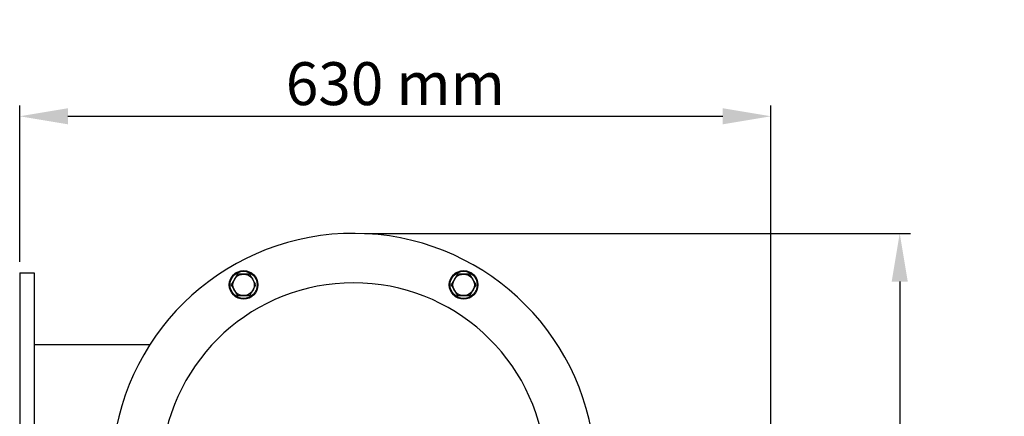
# Model space of a CAD drawing. Units: millimetres. Extents: x -5 to 4844, y -5 to 4991.
# Drawn here: x 688 to 1513, y 2316 to 2649 of the extents above; entities that cross this region are included whole.
import ezdxf

# ---------------------------------------------------------------- set-up
doc = ezdxf.new("R2010")
doc.units = ezdxf.units.MM
doc.layers.add('COTAS', color=7, linetype='Continuous')
doc.styles.add('ARIAL', font='ARIAL.TTF')
doc.dimstyles.new('Diseño_PlanosFabricacion', dxfattribs={"dimscale": 0.9, "dimtxt": 40, "dimasz": 45, "dimexe": 10, "dimexo": 10, "dimgap": 10, "dimtad": 1, "dimtih": 1, "dimtoh": 1, "dimdec": 0, "dimzin": 1, "dimdsep": 46, "dimtxsty": 'ARIAL', "dimcen": 15, "dimadec": 0, "dimazin": 0, "dimtp": 0.05, "dimtm": 0.05, "dimtfac": 1, "dimtdec": 0, "dimtofl": 0, "dimtmove": 0, "dimatfit": 3, "dimfxl": 0, "dimtolj": 1, "dimarcsym": 0})

# ---------------------------------------------------------------- blocks, each defined once
blk = doc.blocks.new('*D7')
at = {"layer": 'COTAS', "color": 0, "lineweight": -2}
for p, q in [((687.69, 2445.68), (687.69, 2576.92)), ((1317.69, 2294.54), (1317.69, 2576.92)), ((728.19, 2567.92), (1277.19, 2567.92))]:
    blk.add_line(p, q, dxfattribs=at)
at = {"layer": 'COTAS', "color": 0}
for points in [[(728.19, 2574.67), (728.19, 2561.17), (687.69, 2567.92)], [(1277.19, 2574.67), (1277.19, 2561.17), (1317.69, 2567.92)]]:
    blk.add_solid(points, dxfattribs=at)
at = {"layer": 'Defpoints', "color": 0}
for p in [(1317.69, 2567.92), (687.69, 2436.68), (1317.69, 2285.54)]:
    blk.add_point(p, dxfattribs=at)
at = {"layer": 'COTAS', "color": 0, "insert": (1002.69, 2595.32), "char_height": 36, "attachment_point": 5, "style": 'ARIAL'}
blk.add_mtext('\\A1;630 mm', dxfattribs=at)
blk = doc.blocks.new('*D8')
at = {"layer": 'COTAS', "color": 0, "lineweight": -2}
for p, q in [((976.69, 2469.68), (1434.64, 2469.68)), ((1425.64, 2429.18), (1425.64, 2163.2)), ((1425.64, 1851.18), (1425.64, 2108.43)), ((1009.94, 1810.68), (1434.64, 1810.68))]:
    blk.add_line(p, q, dxfattribs=at)
at = {"layer": 'COTAS', "color": 0}
for points in [[(1418.89, 2429.18), (1432.39, 2429.18), (1425.64, 2469.68)], [(1418.89, 1851.18), (1432.39, 1851.18), (1425.64, 1810.68)]]:
    blk.add_solid(points, dxfattribs=at)
at = {"layer": 'Defpoints', "color": 0}
for p in [(967.69, 2469.68), (1425.64, 2469.68), (1000.94, 1810.68)]:
    blk.add_point(p, dxfattribs=at)
at = {"layer": 'COTAS', "color": 0, "insert": (1425.64, 2135.81), "char_height": 36, "attachment_point": 5, "style": 'ARIAL'}
blk.add_mtext('\\A1;659 mm', dxfattribs=at)

msp = doc.modelspace()

# ---------------------------------------------------------------- linework, layer by layer
for p, q in [((687.69, 2436.68), (687.69, 2096.68)), ((687.69, 2436.68), (699.69, 2436.68)), ((699.69, 2436.68), (699.69, 2096.68)), ((870.24, 2435.46), (865.05, 2426.46)), ((880.64, 2435.46), (870.24, 2435.46)), ((885.83, 2426.46), (880.64, 2435.46)), ((1054.74, 2435.46), (1049.55, 2426.46)), ((1065.14, 2435.46), (1054.74, 2435.46)), ((1070.33, 2426.46), (1065.14, 2435.46)), ((865.05, 2426.46), (870.24, 2417.46)), ((880.64, 2417.46), (885.83, 2426.46)), ((1049.55, 2426.46), (1054.74, 2417.46)), ((1065.14, 2417.46), (1070.33, 2426.46)), ((870.24, 2417.46), (880.64, 2417.46)), ((1054.74, 2417.46), (1065.14, 2417.46)), ((796.75, 2376.18), (699.69, 2376.18))]:
    msp.add_line(p, q)
for centre, radius in [((875.44, 2426.46), 12), ((875.44, 2426.46), 11.38), ((1059.94, 2426.46), 12), ((1059.94, 2426.46), 11.38), ((875.44, 2426.46), 9), ((1059.94, 2426.46), 9)]:
    msp.add_circle(centre, radius)
for radius, start, end in [(203, 5.14377, 258.7195), (161.5, 280.64307, 259.35693)]:
    msp.add_arc((967.69, 2266.68), radius, start, end)

# ---------------------------------------------------------------- dimensions: what is measured, and where the dimension line sits
at = {"layer": 'COTAS', "color": 7}
dim = msp.add_linear_dim(base=(1317.69, 2567.92), p1=(687.69, 2436.68), p2=(1317.69, 2285.54), dimstyle='Diseño_PlanosFabricacion', override={"dimpost": ' mm'}, dxfattribs=at)
dim.commit()
dim.dimension.update_dxf_attribs({"geometry": '*D7', "text_midpoint": (1002.69, 2567.92), "dimtype": 160})
dim = msp.add_linear_dim(base=(1425.64, 2469.68), p1=(1000.94, 1810.68), p2=(967.69, 2469.68), angle=90, dimstyle='Diseño_PlanosFabricacion', override={"dimpost": ' mm'}, dxfattribs=at)
dim.commit()
dim.dimension.update_dxf_attribs({"geometry": '*D8', "text_midpoint": (1425.64, 2135.81), "dimtype": 160})

doc.saveas('drawing.dxf')
